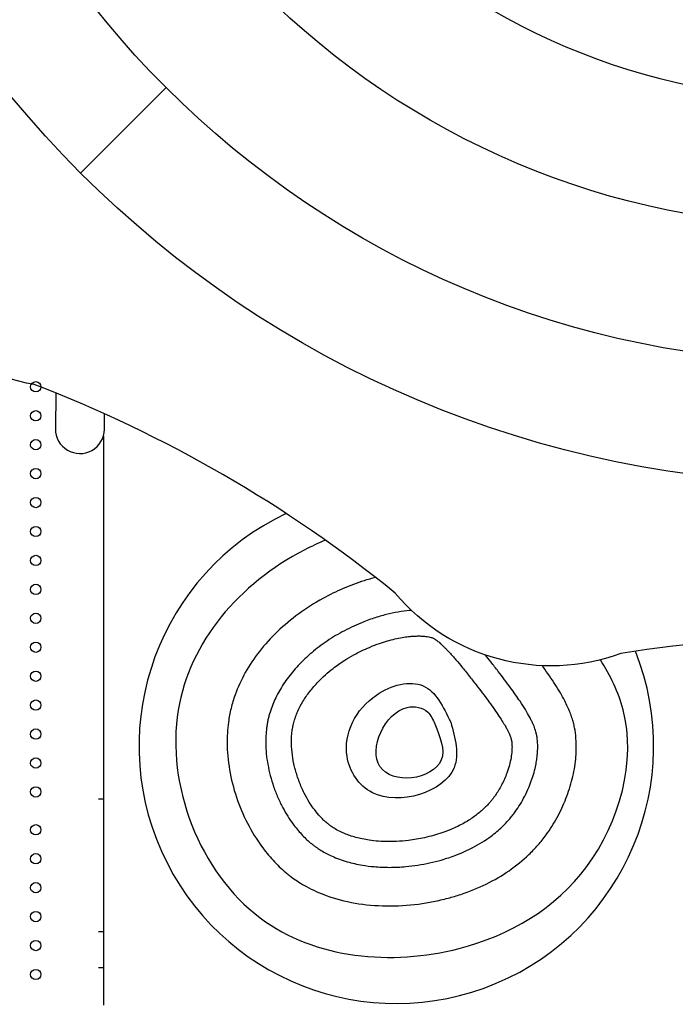
# Model space of a CAD drawing. Units: millimetres. Extents: x 53030.13 to 53037.34, y 12328.65 to 12335.22.
# Drawn here: x 53033.1 to 53033.61, y 12330.4 to 12331.16 of the extents above; entities that cross this region are included whole.
import ezdxf

# ---------------------------------------------------------------- set-up
doc = ezdxf.new("R2010")
doc.units = ezdxf.units.MM

msp = doc.modelspace()

# ---------------------------------------------------------------- linework, layer by layer
for p, q in [((53033.21173, 12331.10866), (53033.14533, 12331.04225)), ((53033.12613, 12330.87126), (53033.12578, 12330.84349)), ((53033.16378, 12330.84301), (53033.16393, 12330.85511)), ((53033.163, 12330.83787), (53033.16314, 12330.55566)), ((53033.16314, 12330.55566), (53033.15914, 12330.55566)), ((53033.16309, 12330.55566), (53033.16314, 12330.45255)), ((53033.16314, 12330.45255), (53033.15914, 12330.45255)), ((53033.16112, 12330.45255), (53033.16112, 12330.45255)), ((53033.16313, 12330.45255), (53033.16315, 12330.42468)), ((53033.16315, 12330.42468), (53033.15915, 12330.42468)), ((53033.16313, 12330.42468), (53033.16315, 12330.39562))]:
    msp.add_line(p, q)
msp.add_lwpolyline([(53034.47355, 12331.00626, -0.316682), (53034.34517, 12330.87788, 0.078681), (53034.0646, 12330.71589, -0.316679), (53033.88923, 12330.6689, 0.078679), (53033.56526, 12330.6689, -0.316679), (53033.3899, 12330.71589, 0.078681), (53033.10933, 12330.87788, -0.316683), (53032.98095, 12331.00626, 0.078683), (53032.81897, 12331.28682, -0.316679), (53032.77198, 12331.46219, 0.078683), (53032.77198, 12331.78616, -0.316682), (53032.81897, 12331.96153, 0.078682), (53032.98095, 12332.2421, -0.316682), (53033.10933, 12332.37048, 0.078681), (53033.3899, 12332.53246, -0.316679), (53033.56526, 12332.57945, 0.078687), (53033.88923, 12332.57945, 0.181129)], format="xyb")
for centre, radius in [((53033.72725, 12331.62418), 0.82297), ((53033.72725, 12331.62418), 0.72905), ((53033.72725, 12331.62418), 0.62342), ((53033.72725, 12331.62418), 0.52533), ((53033.11041, 12330.87613), 0.004), ((53033.11041, 12330.85364), 0.004), ((53033.11041, 12330.83115), 0.004), ((53033.11041, 12330.80866), 0.004), ((53033.11041, 12330.78617), 0.004), ((53033.11042, 12330.76369), 0.004), ((53033.11042, 12330.7412), 0.004), ((53033.11042, 12330.71871), 0.004), ((53033.11042, 12330.69622), 0.004), ((53033.11042, 12330.67373), 0.004), ((53033.11042, 12330.65124), 0.004), ((53033.11042, 12330.62875), 0.004), ((53033.11042, 12330.60626), 0.004), ((53033.11042, 12330.58377), 0.004), ((53033.11042, 12330.56128), 0.004), ((53033.11042, 12330.53187), 0.004), ((53033.11042, 12330.50938), 0.004), ((53033.11042, 12330.48689), 0.004), ((53033.11042, 12330.4644), 0.004), ((53033.11043, 12330.44191), 0.004), ((53033.11043, 12330.41942), 0.004)]:
    msp.add_circle(centre, radius)
for centre, radius, start, end in [((53033.14478, 12330.84325), 0.019, 179.28751, 359.28751), ((53033.39074, 12330.59688), 0.2, 115.32624, 21.64142)]:
    msp.add_arc(centre, radius, start, end)
for points, knots in [([(53033.33567, 12330.75693), (53033.33019, 12330.75464), (53033.27256, 12330.72777), (53033.1877, 12330.6288), (53033.26132, 12330.43755), (53033.43207, 12330.42202), (53033.55223, 12330.49301), (53033.58195, 12330.60198), (53033.55714, 12330.65169), (53033.54941, 12330.66402)], [-831.595688, -831.595688, -831.595688, -831.595688, -815.262067, -656.595607, -482.87396, -326.574021, -208.524806, -83.511544, -40.228385, -40.228385, -40.228385, -40.228385]), ([(53033.37468, 12330.72798), (53033.37168, 12330.72721), (53033.36868, 12330.72634), (53033.3602, 12330.72365), (53033.35473, 12330.7216), (53033.34401, 12330.71699), (53033.33876, 12330.71442), (53033.3271, 12330.70801), (53033.32082, 12330.70402), (53033.30899, 12330.69539), (53033.30345, 12330.69077), (53033.29325, 12330.681), (53033.28858, 12330.67586), (53033.28023, 12330.66521), (53033.27654, 12330.65969), (53033.2702, 12330.64838), (53033.26754, 12330.64258), (53033.2642, 12330.63324), (53033.26315, 12330.62977), (53033.26185, 12330.6245), (53033.26146, 12330.62273), (53033.26078, 12330.61918), (53033.26049, 12330.61739), (53033.25987, 12330.61283), (53033.2596, 12330.61003), (53033.25904, 12330.60048), (53033.25923, 12330.59352), (53033.26079, 12330.5794), (53033.26215, 12330.57224), (53033.26599, 12330.55811), (53033.26846, 12330.55114), (53033.27439, 12330.53772), (53033.27785, 12330.53129), (53033.28438, 12330.52113), (53033.28724, 12330.51719), (53033.29328, 12330.5098), (53033.29646, 12330.50636), (53033.30141, 12330.50164), (53033.30309, 12330.50013), (53033.30564, 12330.49799), (53033.3065, 12330.49729), (53033.30823, 12330.49594), (53033.3091, 12330.49528), (53033.31158, 12330.49348), (53033.31321, 12330.49236), (53033.31685, 12330.49004), (53033.31888, 12330.48884), (53033.32579, 12330.48507), (53033.33091, 12330.48277), (53033.34337, 12330.47826), (53033.35089, 12330.47628), (53033.36655, 12330.47357), (53033.3747, 12330.47283), (53033.39126, 12330.47259), (53033.39967, 12330.47309), (53033.4119, 12330.47469), (53033.41576, 12330.47533), (53033.42343, 12330.47685), (53033.42723, 12330.47773), (53033.43432, 12330.47962), (53033.43761, 12330.4806), (53033.44773, 12330.48395), (53033.45433, 12330.48664), (53033.46687, 12330.49278), (53033.4728, 12330.49623), (53033.4839, 12330.50388), (53033.48907, 12330.50808), (53033.49628, 12330.51499), (53033.49862, 12330.51744), (53033.50197, 12330.52126), (53033.50306, 12330.52256), (53033.50519, 12330.52521), (53033.50623, 12330.52656), (53033.50877, 12330.53004), (53033.51026, 12330.53222), (53033.51453, 12330.53897), (53033.51714, 12330.54373), (53033.52173, 12330.55358), (53033.52372, 12330.55867), (53033.52698, 12330.56891), (53033.52825, 12330.57408), (53033.53003, 12330.58423), (53033.53053, 12330.58922), (53033.53073, 12330.59706), (53033.53065, 12330.60004), (53033.53019, 12330.60577), (53033.52981, 12330.60854), (53033.52903, 12330.61249), (53033.52874, 12330.61378), (53033.52809, 12330.61629), (53033.52771, 12330.61756), (53033.52685, 12330.62022), (53033.52634, 12330.62162), (53033.52465, 12330.62594), (53033.52329, 12330.62893), (53033.5196, 12330.6361), (53033.5171, 12330.64034), (53033.51142, 12330.64917), (53033.50824, 12330.65375), (53033.50458, 12330.65879), (53033.50435, 12330.6591), (53033.50413, 12330.65941)], [-859.869926, -859.869926, -859.869926, -859.869926, -849.11383, -849.11383, -829.496658, -829.496658, -809.879487, -809.879487, -784.383448, -784.383448, -758.887408, -758.887408, -733.391369, -733.391369, -707.895329, -707.895329, -682.39929, -682.39929, -667.542423, -667.542423, -660.11399, -660.11399, -652.685557, -652.685557, -641.45103, -641.45103, -615.063026, -615.063026, -588.675022, -588.675022, -562.287018, -562.287018, -535.899015, -535.899015, -517.64905, -517.64905, -499.399086, -499.399086, -490.274104, -490.274104, -485.711613, -485.711613, -481.149121, -481.149121, -472.912855, -472.912855, -463.226304, -463.226304, -440.70854, -440.70854, -411.2194, -411.2194, -381.73026, -381.73026, -352.241119, -352.241119, -338.528835, -338.528835, -324.816551, -324.816551, -312.55405, -312.55405, -286.431686, -286.431686, -260.309323, -260.309323, -234.186959, -234.186959, -220.78975, -220.78975, -214.091146, -214.091146, -207.392542, -207.392542, -197.234478, -197.234478, -176.926203, -176.926203, -156.617928, -156.617928, -136.309653, -136.309653, -116.001378, -116.001378, -103.030674, -103.030674, -90.05997, -90.05997, -83.574618, -83.574618, -77.089266, -77.089266, -70.136657, -70.136657, -55.988135, -55.988135, -37.438297, -37.438297, -18.888459, -18.888459, -17.697354, -17.697354, -17.697354, -17.697354]), ([(53033.40267, 12330.70231), (53033.40213, 12330.70228), (53033.40158, 12330.70224), (53033.39823, 12330.70196), (53033.39529, 12330.70159), (53033.38921, 12330.70057), (53033.38608, 12330.69991), (53033.3797, 12330.69831), (53033.37647, 12330.69737), (53033.36983, 12330.69518), (53033.36644, 12330.69391), (53033.35817, 12330.69048), (53033.35334, 12330.68817), (53033.34408, 12330.68314), (53033.33964, 12330.6804), (53033.33124, 12330.67459), (53033.32728, 12330.67152), (53033.3199, 12330.6651), (53033.31648, 12330.66177), (53033.31025, 12330.65493), (53033.30744, 12330.65143), (53033.30243, 12330.64435), (53033.30024, 12330.64077), (53033.29647, 12330.6336), (53033.2949, 12330.63001), (53033.2929, 12330.62439), (53033.29227, 12330.62237), (53033.29146, 12330.61933), (53033.29122, 12330.61832), (53033.29077, 12330.61628), (53033.29057, 12330.61527), (53033.29021, 12330.61323), (53033.29006, 12330.6122), (53033.28965, 12330.60912), (53033.28946, 12330.60701), (53033.28925, 12330.60297), (53033.28922, 12330.60103), (53033.28928, 12330.59643), (53033.28943, 12330.59373), (53033.28997, 12330.58825), (53033.29036, 12330.58546), (53033.29138, 12330.57976), (53033.29202, 12330.57686), (53033.29353, 12330.57108), (53033.29441, 12330.5682), (53033.29639, 12330.56251), (53033.29749, 12330.5597), (53033.29988, 12330.55423), (53033.30118, 12330.55155), (53033.30376, 12330.54674), (53033.30501, 12330.54459), (53033.30761, 12330.54044), (53033.30896, 12330.53844), (53033.31249, 12330.53362), (53033.31471, 12330.53092), (53033.31812, 12330.52723), (53033.31927, 12330.52606), (53033.32158, 12330.52385), (53033.32274, 12330.52281), (53033.32448, 12330.52134), (53033.32506, 12330.52087), (53033.32622, 12330.51995), (53033.3268, 12330.51951), (53033.32804, 12330.5186), (53033.3287, 12330.51813), (53033.33035, 12330.51701), (53033.33135, 12330.51636), (53033.33499, 12330.51415), (53033.33779, 12330.51268), (53033.34443, 12330.50971), (53033.34838, 12330.50827), (53033.35633, 12330.50598), (53033.36026, 12330.50509), (53033.36731, 12330.5039), (53033.37035, 12330.50351), (53033.37736, 12330.50287), (53033.38136, 12330.50269), (53033.38962, 12330.5027), (53033.39388, 12330.50289), (53033.40126, 12330.50355), (53033.40436, 12330.50393), (53033.41054, 12330.50488), (53033.41362, 12330.50545), (53033.41971, 12330.50678), (53033.42273, 12330.50754), (53033.42959, 12330.5095), (53033.43338, 12330.51076), (53033.44164, 12330.51391), (53033.44601, 12330.51588), (53033.45528, 12330.52072), (53033.46003, 12330.52371), (53033.46743, 12330.52923), (53033.47028, 12330.53164), (53033.4748, 12330.53595), (53033.47656, 12330.53778), (53033.4791, 12330.54068), (53033.47995, 12330.54169), (53033.48161, 12330.54376), (53033.48241, 12330.54482), (53033.48452, 12330.54771), (53033.4858, 12330.54963), (53033.48827, 12330.55366), (53033.48947, 12330.55578), (53033.49174, 12330.5602), (53033.49281, 12330.56249), (53033.49496, 12330.5676), (53033.49599, 12330.57043), (53033.49754, 12330.57535), (53033.49812, 12330.57747), (53033.49898, 12330.58112), (53033.4993, 12330.58267), (53033.49983, 12330.5857), (53033.50005, 12330.58719), (53033.50042, 12330.59036), (53033.50055, 12330.59202), (53033.50069, 12330.59519), (53033.5007, 12330.59671), (53033.5006, 12330.59959), (53033.50049, 12330.60095), (53033.50022, 12330.60331), (53033.50006, 12330.60433), (53033.49978, 12330.60579), (53033.49967, 12330.60627), (53033.49951, 12330.60696), (53033.49945, 12330.60719), (53033.49934, 12330.60763), (53033.49928, 12330.60786), (53033.49902, 12330.60877), (53033.4988, 12330.60949), (53033.49809, 12330.61154), (53033.49754, 12330.61295), (53033.4965, 12330.61528), (53033.49612, 12330.61609), (53033.49529, 12330.61778), (53033.49483, 12330.61866), (53033.49339, 12330.62135), (53033.49229, 12330.62327), (53033.48982, 12330.62733), (53033.48844, 12330.62947), (53033.48582, 12330.63337), (53033.48464, 12330.63509), (53033.48215, 12330.63862), (53033.48084, 12330.64044), (53033.47656, 12330.64628), (53033.47339, 12330.6505), (53033.47002, 12330.65496)], [-891.935305, -891.935305, -891.935305, -891.935305, -889.156222, -889.156222, -875.058705, -875.058705, -860.961188, -860.961188, -846.863671, -846.863671, -832.190117, -832.190117, -810.751955, -810.751955, -789.313793, -789.313793, -767.875631, -767.875631, -746.437469, -746.437469, -724.999307, -724.999307, -703.561145, -703.561145, -682.122982, -682.122982, -670.044496, -670.044496, -664.015421, -664.015421, -657.986346, -657.986346, -651.957271, -651.957271, -640.402944, -640.402944, -630.395083, -630.395083, -617.07854, -617.07854, -603.761997, -603.761997, -590.140014, -590.140014, -576.51803, -576.51803, -562.957148, -562.957148, -549.396265, -549.396265, -537.776958, -537.776958, -526.157652, -526.157652, -508.422454, -508.422454, -499.554855, -499.554855, -490.687256, -490.687256, -486.253456, -486.253456, -481.819656, -481.819656, -476.89012, -476.89012, -469.780231, -469.780231, -451.817115, -451.817115, -429.833899, -429.833899, -410.400754, -410.400754, -396.390017, -396.390017, -378.832515, -378.832515, -360.671609, -360.671609, -347.52567, -347.52567, -334.379731, -334.379731, -321.233791, -321.233791, -303.716311, -303.716311, -281.612545, -281.612545, -253.967215, -253.967215, -234.493711, -234.493711, -220.985424, -220.985424, -213.915487, -213.915487, -206.84555, -206.84555, -195.064385, -195.064385, -183.054162, -183.054162, -170.730093, -170.730093, -156.013644, -156.013644, -144.90244, -144.90244, -136.554146, -136.554146, -128.205852, -128.205852, -118.394873, -118.394873, -108.583894, -108.583894, -98.772915, -98.772915, -90.373914, -90.373914, -85.985167, -85.985167, -83.790793, -83.790793, -81.596419, -81.596419, -75.071673, -75.071673, -64.238451, -64.238451, -58.82184, -58.82184, -53.405229, -53.405229, -42.8653, -42.8653, -32.325371, -32.325371, -24.610008, -24.610008, -16.894645, -16.894645, -0.593611, -0.593611, -0.593611, -0.593611]), ([(53033.45416, 12330.64277), (53033.45221, 12330.64528), (53033.45032, 12330.64769), (53033.4463, 12330.65277), (53033.4442, 12330.65541), (53033.44041, 12330.66005), (53033.4387, 12330.6621), (53033.43622, 12330.665), (53033.43539, 12330.66595), (53033.43378, 12330.66777), (53033.433, 12330.66864), (53033.43159, 12330.67017), (53033.43095, 12330.67085), (53033.42971, 12330.67214), (53033.42912, 12330.67275), (53033.42797, 12330.6739), (53033.42742, 12330.67443), (53033.4262, 12330.67559), (53033.42555, 12330.67619), (53033.42449, 12330.67713), (53033.42407, 12330.67749), (53033.42329, 12330.67815), (53033.42292, 12330.67845), (53033.42209, 12330.67911), (53033.42164, 12330.67943), (53033.42089, 12330.67997), (53033.42057, 12330.68018), (53033.42007, 12330.68049), (53033.41989, 12330.6806), (53033.41969, 12330.68071), (53033.41965, 12330.68073), (53033.41958, 12330.68076), (53033.41955, 12330.68078), (53033.41945, 12330.68083), (53033.41938, 12330.68086), (53033.4191, 12330.68098), (53033.41881, 12330.68109), (53033.41802, 12330.68135), (53033.41752, 12330.68149), (53033.4163, 12330.68177), (53033.41558, 12330.68191), (53033.41391, 12330.68216), (53033.41297, 12330.68227), (53033.411, 12330.68242), (53033.41, 12330.68247), (53033.40786, 12330.6825), (53033.4067, 12330.68249), (53033.40466, 12330.6824), (53033.4038, 12330.68235), (53033.40205, 12330.68221), (53033.40114, 12330.68212), (53033.39864, 12330.68184), (53033.39701, 12330.68161), (53033.39351, 12330.68101), (53033.39163, 12330.68063), (53033.38778, 12330.67974), (53033.38581, 12330.67923), (53033.38182, 12330.67807), (53033.3798, 12330.67743), (53033.37512, 12330.6758), (53033.37246, 12330.67478), (53033.36775, 12330.67278), (53033.3657, 12330.67185), (53033.36165, 12330.66989), (53033.35966, 12330.66886), (53033.35531, 12330.66646), (53033.35296, 12330.66507), (53033.34754, 12330.66161), (53033.34454, 12330.6595), (53033.33743, 12330.654), (53033.33355, 12330.65052), (53033.32767, 12330.64443), (53033.32544, 12330.64187), (53033.32146, 12330.63673), (53033.31971, 12330.63417), (53033.31664, 12330.62909), (53033.31533, 12330.62659), (53033.31355, 12330.6226), (53033.31295, 12330.62109), (53033.31189, 12330.61809), (53033.31143, 12330.61661), (53033.31071, 12330.61387), (53033.31043, 12330.61262), (53033.31008, 12330.61073), (53033.30997, 12330.61009), (53033.30978, 12330.60878), (53033.30969, 12330.6081), (53033.3095, 12330.60637), (53033.3094, 12330.60528), (53033.30928, 12330.60305), (53033.30924, 12330.6019), (53033.30922, 12330.59802), (53033.30937, 12330.59516), (53033.30999, 12330.58927), (53033.31048, 12330.58621), (53033.31181, 12330.58003), (53033.31265, 12330.57692), (53033.31465, 12330.57074), (53033.31582, 12330.56768), (53033.31777, 12330.56326), (53033.31846, 12330.56181), (53033.32039, 12330.55797), (53033.3217, 12330.55564), (53033.32442, 12330.55126), (53033.32584, 12330.54919), (53033.32875, 12330.54536), (53033.33023, 12330.5436), (53033.33244, 12330.54121), (53033.33318, 12330.54045), (53033.33464, 12330.53903), (53033.33536, 12330.53836), (53033.33679, 12330.53711), (53033.3375, 12330.53652), (53033.33854, 12330.53571), (53033.33888, 12330.53545), (53033.33966, 12330.53488), (53033.3401, 12330.53456), (53033.34172, 12330.53346), (53033.34294, 12330.5327), (53033.34613, 12330.5309), (53033.34817, 12330.5299), (53033.3531, 12330.52785), (53033.35607, 12330.52683), (53033.36091, 12330.52551), (53033.36259, 12330.52511), (53033.36605, 12330.52439), (53033.36784, 12330.52408), (53033.37203, 12330.52346), (53033.37446, 12330.52319), (53033.37918, 12330.52284), (53033.38145, 12330.52274), (53033.38607, 12330.52267), (53033.38841, 12330.52271), (53033.39388, 12330.52296), (53033.39702, 12330.52322), (53033.40434, 12330.52409), (53033.40852, 12330.5248), (53033.41498, 12330.52623), (53033.41731, 12330.52681), (53033.4218, 12330.52806), (53033.42397, 12330.52874), (53033.4305, 12330.53096), (53033.43466, 12330.53268), (53033.44156, 12330.53605), (53033.44441, 12330.53764), (53033.44975, 12330.541), (53033.45222, 12330.54276), (53033.45564, 12330.54551), (53033.45674, 12330.54645), (53033.45885, 12330.54836), (53033.45987, 12330.54934), (53033.46182, 12330.55133), (53033.46275, 12330.55235), (53033.4641, 12330.55392), (53033.46454, 12330.55445), (53033.46541, 12330.55552), (53033.46583, 12330.55606), (53033.46679, 12330.55734), (53033.46733, 12330.55808), (53033.46863, 12330.55995), (53033.46938, 12330.5611), (53033.47095, 12330.56368), (53033.47178, 12330.56515), (53033.47335, 12330.56815), (53033.47409, 12330.56969), (53033.47547, 12330.57281), (53033.47611, 12330.57439), (53033.47744, 12330.57803), (53033.47808, 12330.58007), (53033.47916, 12330.58408), (53033.47959, 12330.58603), (53033.48008, 12330.58885), (53033.48022, 12330.5898), (53033.48049, 12330.59208), (53033.48059, 12330.59337), (53033.48069, 12330.59571), (53033.48069, 12330.59679), (53033.48061, 12330.59872), (53033.48053, 12330.59957), (53033.48038, 12330.60071), (53033.48031, 12330.60109), (53033.48019, 12330.60176), (53033.48012, 12330.60205), (53033.48003, 12330.60242), (53033.48, 12330.60253), (53033.47992, 12330.60282), (53033.47987, 12330.60301), (53033.47973, 12330.60345), (53033.47964, 12330.60371), (53033.47938, 12330.60442), (53033.4792, 12330.60489), (53033.47876, 12330.60596), (53033.4785, 12330.60655), (53033.47788, 12330.60787), (53033.47753, 12330.60858), (53033.47672, 12330.61013), (53033.47627, 12330.61096), (53033.47512, 12330.613), (53033.47438, 12330.61424), (53033.47267, 12330.61701), (53033.47167, 12330.61856), (53033.46947, 12330.62186), (53033.46826, 12330.62362), (53033.46566, 12330.6273), (53033.46426, 12330.62922), (53033.46017, 12330.63481), (53033.45727, 12330.63866), (53033.45416, 12330.64277)], [-1046.704173, -1046.704173, -1046.704173, -1046.704173, -1037.591878, -1037.591878, -1026.599298, -1026.599298, -1016.807571, -1016.807571, -1011.66891, -1011.66891, -1006.530249, -1006.530249, -1002.06776, -1002.06776, -997.605271, -997.605271, -993.142782, -993.142782, -987.265849, -987.265849, -982.962175, -982.962175, -978.658502, -978.658502, -972.345412, -972.345412, -966.032322, -966.032322, -959.719232, -959.719232, -956.391253, -956.391253, -953.741494, -953.741494, -950.068761, -950.068761, -940.563649, -940.563649, -931.058536, -931.058536, -921.553424, -921.553424, -912.048311, -912.048311, -903.707298, -903.707298, -895.366286, -895.366286, -889.707811, -889.707811, -884.049336, -884.049336, -874.593491, -874.593491, -864.380821, -864.380821, -854.16815, -854.16815, -843.955479, -843.955479, -830.645976, -830.645976, -820.208514, -820.208514, -809.771052, -809.771052, -796.83148, -796.83148, -778.860464, -778.860464, -751.733079, -751.733079, -732.424104, -732.424104, -713.11513, -713.11513, -693.806155, -693.806155, -681.807855, -681.807855, -669.809554, -669.809554, -659.54021, -659.54021, -654.302415, -654.302415, -649.064621, -649.064621, -641.213028, -641.213028, -633.361435, -633.361435, -615.633809, -615.633809, -597.906184, -597.906184, -580.178559, -580.178559, -562.450934, -562.450934, -553.587121, -553.587121, -538.493835, -538.493835, -523.40055, -523.40055, -508.307264, -508.307264, -500.760622, -500.760622, -493.213979, -493.213979, -485.667336, -485.667336, -481.894015, -481.894015, -477.132596, -477.132596, -465.123685, -465.123685, -448.02334, -448.02334, -427.312646, -427.312646, -416.957299, -416.957299, -406.601952, -406.601952, -393.403481, -393.403481, -381.634518, -381.634518, -369.865555, -369.865555, -354.479395, -354.479395, -333.999627, -333.999627, -322.29686, -322.29686, -310.811981, -310.811981, -286.65473, -286.65473, -267.444192, -267.444192, -248.233654, -248.233654, -238.628385, -238.628385, -229.023117, -229.023117, -219.417848, -219.417848, -214.615213, -214.615213, -209.812579, -209.812579, -203.501687, -203.501687, -194.579275, -194.579275, -184.123817, -184.123817, -173.668358, -173.668358, -163.2129, -163.2129, -149.626837, -149.626837, -136.040774, -136.040774, -128.833188, -128.833188, -118.191333, -118.191333, -107.549478, -107.549478, -96.907623, -96.907623, -90.785182, -90.785182, -84.66274, -84.66274, -81.790988, -81.790988, -77.989555, -77.989555, -73.693184, -73.693184, -67.596685, -67.596685, -61.500187, -61.500187, -55.403688, -55.403688, -49.307189, -49.307189, -41.509543, -41.509543, -32.957096, -32.957096, -24.404648, -24.404648, -15.852201, -15.852201, -0.764588, -0.764588, -0.764588, -0.764588]), ([(53033.47002, 12330.65496), (53033.46808, 12330.65744), (53033.46619, 12330.65985), (53033.46285, 12330.66409), (53033.46137, 12330.66595), (53033.45993, 12330.66774)], [-1046.871676, -1046.871676, -1046.871676, -1046.871676, -1037.854431, -1037.854431, -1030.469623, -1030.469623, -1030.469623, -1030.469623]), ([(53033.43302, 12330.61558), (53033.42724, 12330.62749), (53033.41541, 12330.6519), (53033.36568, 12330.63878), (53033.34349, 12330.59444), (53033.375, 12330.54459), (53033.44632, 12330.56681), (53033.43646, 12330.60297), (53033.43302, 12330.61558)], [-261.546963, -261.546963, -261.546963, -261.546963, -226.234061, -189.224768, -136.259245, -101.953581, -35.536337, 0, 0, 0, 0]), ([(53033.42065, 12330.61411), (53033.41918, 12330.61752), (53033.41546, 12330.62616), (53033.38537, 12330.63211), (53033.36286, 12330.57979), (53033.40326, 12330.56818), (53033.43291, 12330.58442), (53033.4248, 12330.60404), (53033.42065, 12330.61411)], [-159.084869, -159.084869, -159.084869, -159.084869, -148.372126, -131.976253, -81.461578, -55.320173, -28.400142, 0, 0, 0, 0])]:
    msp.add_open_spline(points, degree=3, knots=knots)

doc.saveas('drawing.dxf')
